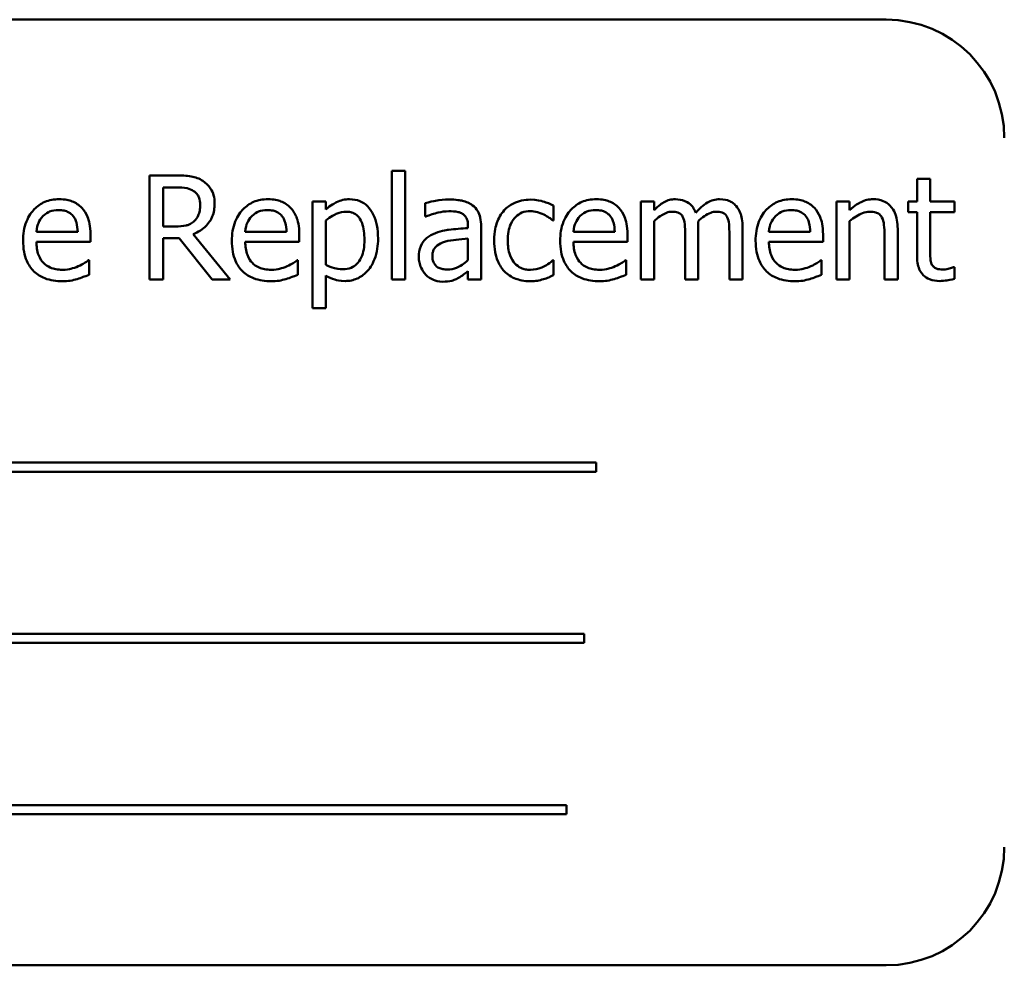
# Model space of a CAD drawing. Units: inches. Extents: x 3 to 140, y 2 to 109.
# Drawn here: x 23 to 24, y 49 to 50 of the extents above; entities that cross this region are included whole.
import ezdxf

# ---------------------------------------------------------------- set-up
doc = ezdxf.new("R2010")
doc.units = ezdxf.units.IN
doc.header["$LTSCALE"] = 6.5
doc.header["$MEASUREMENT"] = 0
doc.layers.add('Visible (ANSI)', color=7, linetype='Continuous', lineweight=50)

msp = doc.modelspace()

# ---------------------------------------------------------------- linework, layer by layer
at = {"layer": 'Visible (ANSI)'}
for p, q in [((24.0675, 49.5953), (22.3175, 49.5953)), ((23.3172, 49.4305), (23.2889, 49.4305)), ((23.2889, 49.4305), (23.2889, 49.3205)), ((23.5452, 49.4354), (23.5452, 49.3205)), ((23.5591, 49.4354), (23.5452, 49.4354)), ((23.5591, 49.3205), (23.5591, 49.4354)), ((24.1141, 49.4268), (24.1002, 49.4268)), ((24.1002, 49.4268), (24.1002, 49.4031)), ((24.1141, 49.4031), (24.1141, 49.4268)), ((23.3035, 49.3765), (23.3035, 49.4179)), ((23.3035, 49.4179), (23.318, 49.4179)), ((23.4752, 49.4031), (23.4613, 49.4031)), ((23.4613, 49.4031), (23.4613, 49.2901)), ((23.4752, 49.3944), (23.4752, 49.4031)), ((23.5803, 49.4013), (23.5803, 49.3871)), ((23.7161, 49.383), (23.7161, 49.3986)), ((23.8222, 49.4031), (23.8083, 49.4031)), ((23.8083, 49.4031), (23.8083, 49.3205)), ((23.8222, 49.394), (23.8222, 49.4031)), ((24.015, 49.4031), (24.015, 49.3205)), ((24.0289, 49.4031), (24.015, 49.4031)), ((24.0289, 49.3939), (24.0289, 49.4031)), ((24.1002, 49.4031), (24.0908, 49.4031)), ((24.0908, 49.4031), (24.0908, 49.3916)), ((24.1397, 49.4031), (24.1141, 49.4031)), ((24.1397, 49.3916), (24.1397, 49.4031)), ((23.5803, 49.3871), (23.5811, 49.3871)), ((24.0908, 49.3916), (24.1002, 49.3916)), ((24.1002, 49.3916), (24.1002, 49.3459)), ((24.1141, 49.3523), (24.1141, 49.3916)), ((24.1141, 49.3916), (24.1397, 49.3916)), ((23.4752, 49.336), (23.4752, 49.3829)), ((23.6255, 49.3775), (23.6255, 49.3748)), ((23.6394, 49.3205), (23.6394, 49.377)), ((23.7153, 49.383), (23.7161, 49.383)), ((23.8222, 49.3205), (23.8222, 49.3822)), ((24.0289, 49.3205), (24.0289, 49.3822)), ((23.213, 49.371), (23.1694, 49.371)), ((23.2265, 49.3604), (23.2265, 49.368)), ((23.3164, 49.3765), (23.3035, 49.3765)), ((23.374, 49.3205), (23.3349, 49.3684)), ((23.4337, 49.371), (23.3901, 49.371)), ((23.4472, 49.3604), (23.4472, 49.368)), ((23.7807, 49.371), (23.7371, 49.371)), ((23.7942, 49.3604), (23.7942, 49.368)), ((23.8551, 49.3683), (23.8551, 49.3205)), ((23.869, 49.3205), (23.869, 49.3749)), ((23.9019, 49.3683), (23.9019, 49.3205)), ((23.9158, 49.3205), (23.9158, 49.3749)), ((23.9873, 49.371), (23.9437, 49.371)), ((24.0009, 49.3604), (24.0009, 49.368)), ((24.0659, 49.3676), (24.0659, 49.3205)), ((24.0798, 49.3205), (24.0798, 49.3741)), ((23.1694, 49.3604), (23.2265, 49.3604)), ((23.3035, 49.3205), (23.3035, 49.3643)), ((23.3035, 49.3643), (23.3203, 49.3643)), ((23.3203, 49.3643), (23.355, 49.3205)), ((23.3901, 49.3604), (23.4472, 49.3604)), ((23.6255, 49.3638), (23.6255, 49.3409)), ((23.7371, 49.3604), (23.7942, 49.3604)), ((23.9437, 49.3604), (24.0009, 49.3604)), ((23.225, 49.3408), (23.2242, 49.3408)), ((23.225, 49.3256), (23.225, 49.3408)), ((23.4457, 49.3408), (23.4449, 49.3408)), ((23.4457, 49.3256), (23.4457, 49.3408)), ((23.7161, 49.3408), (23.7153, 49.3408)), ((23.7161, 49.3252), (23.7161, 49.3408)), ((23.7927, 49.3408), (23.7919, 49.3408)), ((23.7927, 49.3256), (23.7927, 49.3408)), ((23.9994, 49.3408), (23.9986, 49.3408)), ((23.9994, 49.3256), (23.9994, 49.3408)), ((23.4752, 49.2901), (23.4752, 49.3247)), ((23.6255, 49.3293), (23.6255, 49.3205)), ((24.1397, 49.3337), (24.1389, 49.3337)), ((24.1397, 49.3213), (24.1397, 49.3337)), ((23.2889, 49.3205), (23.3035, 49.3205)), ((23.355, 49.3205), (23.374, 49.3205)), ((23.5452, 49.3205), (23.5591, 49.3205)), ((23.6255, 49.3205), (23.6394, 49.3205)), ((23.8083, 49.3205), (23.8222, 49.3205)), ((23.8551, 49.3205), (23.869, 49.3205)), ((23.9019, 49.3205), (23.9158, 49.3205)), ((24.015, 49.3205), (24.0289, 49.3205)), ((24.0659, 49.3205), (24.0798, 49.3205)), ((23.4613, 49.2901), (23.4752, 49.2901)), ((23.7609, 49.1269), (22.603, 49.1269)), ((22.603, 49.1173), (23.7609, 49.1173)), ((23.7609, 49.1173), (23.7609, 49.1269)), ((23.7485, 48.9458), (22.6731, 48.9458)), ((23.7485, 48.9362), (23.7485, 48.9458)), ((22.6731, 48.9362), (23.7485, 48.9362)), ((23.7297, 48.7646), (22.5718, 48.7646)), ((23.7297, 48.7551), (23.7297, 48.7646)), ((22.5718, 48.7551), (23.7297, 48.7551)), ((22.3175, 48.5953), (24.0675, 48.5953))]:
    msp.add_line(p, q, dxfattribs=at)
for centre, start, end in [((24.0675, 49.4703), 0, 90), ((24.0675, 48.7203), 270, 0)]:
    msp.add_arc(centre, 0.125, start, end, dxfattribs=at)
for points, knots in [([(23.3452, 49.4248), (23.3434, 49.426), (23.3414, 49.427), (23.3373, 49.4286), (23.3352, 49.4292), (23.3279, 49.4304), (23.3225, 49.4305), (23.3172, 49.4305)], [-0.0738143, -0.0738143, -0.0738143, -0.0738143, -0.05676999, -0.05676999, -0.04027348, -0.04027348, 0, 0, 0, 0]), ([(23.3577, 49.4007), (23.3577, 49.4038), (23.3574, 49.4069), (23.356, 49.412), (23.355, 49.4144), (23.351, 49.4202), (23.3484, 49.4227), (23.3452, 49.4248)], [-0.08862465, -0.08862465, -0.08862465, -0.08862465, -0.05353477, -0.05353477, -0.02853055, -0.02853055, 0, 0, 0, 0]), ([(23.318, 49.4179), (23.3205, 49.4179), (23.3251, 49.4178), (23.3312, 49.4164), (23.3335, 49.4155), (23.3355, 49.4141)], [-0.04825402, -0.04825402, -0.04825402, -0.04825402, -0.01854655, -0.01854655, 0, 0, 0, 0]), ([(23.3355, 49.4141), (23.3368, 49.4133), (23.3379, 49.4123), (23.3399, 49.4098), (23.3406, 49.4085), (23.3421, 49.4049), (23.3425, 49.4022), (23.3425, 49.3995)], [-0.03741459, -0.03741459, -0.03741459, -0.03741459, -0.02965645, -0.02965645, -0.02069666, -0.02069666, 0, 0, 0, 0]), ([(23.1934, 49.4054), (23.1907, 49.4054), (23.1881, 49.4052), (23.183, 49.4042), (23.1805, 49.4035), (23.174, 49.4007), (23.1703, 49.3981), (23.1645, 49.3922), (23.1613, 49.3881), (23.1562, 49.3754), (23.1553, 49.3684), (23.1553, 49.3614)], [-0.2368121, -0.2368121, -0.2368121, -0.2368121, -0.2003751, -0.2003751, -0.1660997, -0.1660997, -0.1039613, -0.1039613, -0.0532165, -0.0532165, 0, 0, 0, 0]), ([(23.2173, 49.3962), (23.2159, 49.3978), (23.2143, 49.3991), (23.2108, 49.4015), (23.209, 49.4024), (23.204, 49.4043), (23.1997, 49.4054), (23.1934, 49.4054)], [-0.1094427, -0.1094427, -0.1094427, -0.1094427, -0.0783983, -0.0783983, -0.0475944, -0.0475944, 0, 0, 0, 0]), ([(23.3349, 49.3684), (23.3376, 49.3694), (23.3402, 49.3707), (23.345, 49.3737), (23.3471, 49.3755), (23.3527, 49.3814), (23.3545, 49.3851), (23.357, 49.3913), (23.3577, 49.396), (23.3577, 49.4007)], [-0.06783932, -0.06783932, -0.06783932, -0.06783932, -0.05944131, -0.05944131, -0.05145346, -0.05145346, -0.03572129, -0.03572129, 0, 0, 0, 0]), ([(23.3425, 49.3995), (23.3425, 49.3975), (23.3423, 49.3954), (23.3416, 49.3913), (23.341, 49.3896), (23.3394, 49.3859), (23.338, 49.3839), (23.3362, 49.3822)], [-0.04294406, -0.04294406, -0.04294406, -0.04294406, -0.03085374, -0.03085374, -0.01869094, -0.01869094, 0, 0, 0, 0]), ([(23.4141, 49.4054), (23.4115, 49.4054), (23.4088, 49.4052), (23.4037, 49.4042), (23.4013, 49.4035), (23.3947, 49.4007), (23.391, 49.3981), (23.3852, 49.3922), (23.382, 49.3881), (23.3769, 49.3754), (23.376, 49.3684), (23.376, 49.3614)], [-0.2368121, -0.2368121, -0.2368121, -0.2368121, -0.2003751, -0.2003751, -0.1660997, -0.1660997, -0.1039613, -0.1039613, -0.0532165, -0.0532165, 0, 0, 0, 0]), ([(23.438, 49.3962), (23.4366, 49.3978), (23.435, 49.3991), (23.4315, 49.4015), (23.4297, 49.4024), (23.4247, 49.4043), (23.4204, 49.4054), (23.4141, 49.4054)], [-0.1094427, -0.1094427, -0.1094427, -0.1094427, -0.0783983, -0.0783983, -0.0475944, -0.0475944, 0, 0, 0, 0]), ([(23.5004, 49.4054), (23.498, 49.4054), (23.4956, 49.4052), (23.491, 49.4041), (23.4888, 49.4033), (23.485, 49.4015), (23.4804, 49.3992), (23.4752, 49.3944)], [-0.1878509, -0.1878509, -0.1878509, -0.1878509, -0.1197365, -0.1197365, -0.0531865, -0.0531865, 0, 0, 0, 0]), ([(23.5305, 49.364), (23.5305, 49.3686), (23.5301, 49.3733), (23.5284, 49.3818), (23.5272, 49.3856), (23.5241, 49.3919), (23.5221, 49.3953), (23.5169, 49.4004), (23.5143, 49.4022), (23.5078, 49.4048), (23.5042, 49.4054), (23.5004, 49.4054)], [-0.1738799, -0.1738799, -0.1738799, -0.1738799, -0.1260957, -0.1260957, -0.0844987, -0.0844987, -0.052899, -0.052899, -0.0284129, -0.0284129, 0, 0, 0, 0]), ([(23.6055, 49.4051), (23.6008, 49.4051), (23.596, 49.4046), (23.5899, 49.4035), (23.5842, 49.4024), (23.5803, 49.4013)], [-0.1362292, -0.1362292, -0.1362292, -0.1362292, -0.0311534, -0.0311534, 0, 0, 0, 0]), ([(23.6304, 49.3989), (23.6289, 49.4001), (23.6272, 49.401), (23.6237, 49.4027), (23.6218, 49.4033), (23.6176, 49.4042), (23.6133, 49.4051), (23.6055, 49.4051)], [-0.15515, -0.15515, -0.15515, -0.15515, -0.1074883, -0.1074883, -0.0590414, -0.0590414, 0, 0, 0, 0]), ([(23.6394, 49.377), (23.6394, 49.3799), (23.6392, 49.383), (23.6379, 49.3884), (23.6371, 49.3907), (23.6344, 49.3953), (23.6326, 49.3973), (23.6304, 49.3989)], [-0.06282077, -0.06282077, -0.06282077, -0.06282077, -0.04017341, -0.04017341, -0.02080948, -0.02080948, 0, 0, 0, 0]), ([(23.6917, 49.405), (23.6885, 49.405), (23.6854, 49.4046), (23.6793, 49.4033), (23.6763, 49.4023), (23.6699, 49.3992), (23.6667, 49.3968), (23.6639, 49.3937)], [-0.07840036, -0.07840036, -0.07840036, -0.07840036, -0.0543939, -0.0543939, -0.0313032, -0.0313032, 0, 0, 0, 0]), ([(23.7161, 49.3986), (23.7125, 49.4004), (23.7087, 49.4019), (23.7029, 49.4036), (23.6983, 49.405), (23.6917, 49.405)], [-0.1508645, -0.1508645, -0.1508645, -0.1508645, -0.0499207, -0.0499207, 0, 0, 0, 0]), ([(23.7612, 49.4054), (23.7585, 49.4054), (23.7558, 49.4052), (23.7507, 49.4042), (23.7483, 49.4035), (23.7417, 49.4007), (23.7381, 49.3981), (23.7323, 49.3922), (23.729, 49.3881), (23.724, 49.3754), (23.723, 49.3684), (23.723, 49.3614)], [-0.2368121, -0.2368121, -0.2368121, -0.2368121, -0.2003751, -0.2003751, -0.1660997, -0.1660997, -0.1039613, -0.1039613, -0.0532165, -0.0532165, 0, 0, 0, 0]), ([(23.7851, 49.3962), (23.7836, 49.3978), (23.782, 49.3991), (23.7786, 49.4015), (23.7767, 49.4024), (23.7717, 49.4043), (23.7674, 49.4054), (23.7612, 49.4054)], [-0.1094427, -0.1094427, -0.1094427, -0.1094427, -0.0783983, -0.0783983, -0.0475944, -0.0475944, 0, 0, 0, 0]), ([(23.8448, 49.4054), (23.8427, 49.4054), (23.8406, 49.4052), (23.8367, 49.4042), (23.8348, 49.4034), (23.8308, 49.4012), (23.8271, 49.3988), (23.8222, 49.394)], [-0.1358397, -0.1358397, -0.1358397, -0.1358397, -0.093581, -0.093581, -0.0522732, -0.0522732, 0, 0, 0, 0]), ([(23.8664, 49.3911), (23.8657, 49.3927), (23.865, 49.3943), (23.8633, 49.397), (23.8623, 49.3983), (23.8604, 49.4002), (23.8584, 49.4021), (23.8516, 49.4048), (23.8482, 49.4054), (23.8448, 49.4054)], [-0.1373709, -0.1373709, -0.1373709, -0.1373709, -0.0946094, -0.0946094, -0.0556708, -0.0556708, -0.0263703, -0.0263703, 0, 0, 0, 0]), ([(23.8916, 49.4054), (23.8893, 49.4054), (23.8871, 49.4051), (23.8827, 49.4039), (23.8806, 49.403), (23.874, 49.399), (23.87, 49.3952), (23.8664, 49.3911)], [-0.0760541, -0.0760541, -0.0760541, -0.0760541, -0.05870892, -0.05870892, -0.04133248, -0.04133248, 0, 0, 0, 0]), ([(23.9089, 49.3984), (23.9078, 49.3996), (23.9067, 49.4007), (23.9041, 49.4025), (23.9028, 49.4032), (23.8996, 49.4044), (23.8965, 49.4054), (23.8916, 49.4054)], [-0.1018277, -0.1018277, -0.1018277, -0.1018277, -0.0690853, -0.0690853, -0.0372049, -0.0372049, 0, 0, 0, 0]), ([(23.9158, 49.3749), (23.9158, 49.383), (23.9146, 49.3877), (23.9123, 49.3936), (23.9108, 49.3962), (23.9089, 49.3984)], [-0.04846664, -0.04846664, -0.04846664, -0.04846664, -0.02239453, -0.02239453, 0, 0, 0, 0]), ([(23.9678, 49.4054), (23.9651, 49.4054), (23.9624, 49.4052), (23.9573, 49.4042), (23.9549, 49.4035), (23.9484, 49.4007), (23.9447, 49.3981), (23.9389, 49.3922), (23.9356, 49.3881), (23.9306, 49.3754), (23.9296, 49.3684), (23.9296, 49.3614)], [-0.2368121, -0.2368121, -0.2368121, -0.2368121, -0.2003751, -0.2003751, -0.1660997, -0.1660997, -0.1039613, -0.1039613, -0.0532165, -0.0532165, 0, 0, 0, 0]), ([(23.9917, 49.3962), (23.9903, 49.3978), (23.9887, 49.3991), (23.9852, 49.4015), (23.9833, 49.4024), (23.9784, 49.4043), (23.974, 49.4054), (23.9678, 49.4054)], [-0.1094427, -0.1094427, -0.1094427, -0.1094427, -0.0783983, -0.0783983, -0.0475944, -0.0475944, 0, 0, 0, 0]), ([(24.0539, 49.4054), (24.0517, 49.4054), (24.0495, 49.4052), (24.0452, 49.4042), (24.0431, 49.4034), (24.0389, 49.4014), (24.0346, 49.3991), (24.0289, 49.3939)], [-0.1640132, -0.1640132, -0.1640132, -0.1640132, -0.1114033, -0.1114033, -0.059088, -0.059088, 0, 0, 0, 0]), ([(24.0798, 49.3741), (24.0798, 49.3772), (24.0795, 49.3803), (24.0785, 49.386), (24.0778, 49.3886), (24.0758, 49.3932), (24.0743, 49.3961), (24.0695, 49.4008), (24.0671, 49.4024), (24.0611, 49.4049), (24.0575, 49.4054), (24.0539, 49.4054)], [-0.1491538, -0.1491538, -0.1491538, -0.1491538, -0.1113006, -0.1113006, -0.0785129, -0.0785129, -0.049832, -0.049832, -0.0273646, -0.0273646, 0, 0, 0, 0]), ([(23.1694, 49.371), (23.1697, 49.3752), (23.1706, 49.3782), (23.1725, 49.3829), (23.1741, 49.3854), (23.1761, 49.3875)], [-0.03937759, -0.03937759, -0.03937759, -0.03937759, -0.02237561, -0.02237561, 0, 0, 0, 0]), ([(23.1761, 49.3875), (23.1791, 49.3904), (23.1818, 49.3918), (23.1862, 49.3936), (23.1895, 49.394), (23.1926, 49.394)], [-0.03655812, -0.03655812, -0.03655812, -0.03655812, -0.02382751, -0.02382751, 0, 0, 0, 0]), ([(23.1926, 49.394), (23.1947, 49.394), (23.1968, 49.3938), (23.2001, 49.3931), (23.2018, 49.3926), (23.2055, 49.3905), (23.207, 49.3892), (23.2082, 49.3876)], [-0.05908023, -0.05908023, -0.05908023, -0.05908023, -0.03198402, -0.03198402, -0.01553115, -0.01553115, 0, 0, 0, 0]), ([(23.2082, 49.3876), (23.209, 49.3866), (23.2096, 49.3856), (23.2109, 49.3831), (23.2113, 49.3817), (23.2125, 49.3776), (23.2129, 49.3742), (23.213, 49.371)], [-0.03832786, -0.03832786, -0.03832786, -0.03832786, -0.03229059, -0.03229059, -0.02446936, -0.02446936, 0, 0, 0, 0]), ([(23.2265, 49.368), (23.2265, 49.3774), (23.2249, 49.383), (23.2219, 49.3902), (23.22, 49.3934), (23.2173, 49.3962)], [-0.05948621, -0.05948621, -0.05948621, -0.05948621, -0.02930294, -0.02930294, 0, 0, 0, 0]), ([(23.3901, 49.371), (23.3904, 49.3752), (23.3913, 49.3782), (23.3932, 49.3829), (23.3948, 49.3854), (23.3969, 49.3875)], [-0.03937759, -0.03937759, -0.03937759, -0.03937759, -0.02237561, -0.02237561, 0, 0, 0, 0]), ([(23.3969, 49.3875), (23.3998, 49.3904), (23.4025, 49.3918), (23.4069, 49.3936), (23.4102, 49.394), (23.4133, 49.394)], [-0.03655812, -0.03655812, -0.03655812, -0.03655812, -0.02382751, -0.02382751, 0, 0, 0, 0]), ([(23.4133, 49.394), (23.4154, 49.394), (23.4175, 49.3938), (23.4208, 49.3931), (23.4225, 49.3926), (23.4262, 49.3905), (23.4277, 49.3892), (23.4289, 49.3876)], [-0.05908023, -0.05908023, -0.05908023, -0.05908023, -0.03198402, -0.03198402, -0.01553115, -0.01553115, 0, 0, 0, 0]), ([(23.4289, 49.3876), (23.4297, 49.3866), (23.4304, 49.3856), (23.4316, 49.3831), (23.432, 49.3817), (23.4332, 49.3776), (23.4336, 49.3742), (23.4337, 49.371)], [-0.03832786, -0.03832786, -0.03832786, -0.03832786, -0.03229059, -0.03229059, -0.02446936, -0.02446936, 0, 0, 0, 0]), ([(23.4472, 49.368), (23.4472, 49.3774), (23.4456, 49.383), (23.4427, 49.3902), (23.4407, 49.3934), (23.438, 49.3962)], [-0.05948621, -0.05948621, -0.05948621, -0.05948621, -0.02930294, -0.02930294, 0, 0, 0, 0]), ([(23.4752, 49.3829), (23.4804, 49.3872), (23.485, 49.3894), (23.4903, 49.3915), (23.4936, 49.3922), (23.497, 49.3922)], [-0.04360468, -0.04360468, -0.04360468, -0.04360468, -0.02634836, -0.02634836, 0, 0, 0, 0]), ([(23.497, 49.3922), (23.4986, 49.3922), (23.5001, 49.3921), (23.5029, 49.3915), (23.5042, 49.391), (23.5071, 49.3896), (23.5086, 49.3884), (23.5105, 49.3861), (23.5121, 49.3841), (23.5155, 49.375), (23.5161, 49.3687), (23.5161, 49.3624)], [-0.2430766, -0.2430766, -0.2430766, -0.2430766, -0.1927012, -0.1927012, -0.1469172, -0.1469172, -0.0828668, -0.0828668, -0.0478493, -0.0478493, 0, 0, 0, 0]), ([(23.5811, 49.3871), (23.5853, 49.3889), (23.5897, 49.3903), (23.5973, 49.392), (23.6015, 49.3927), (23.6054, 49.3927)], [-0.07265039, -0.07265039, -0.07265039, -0.07265039, -0.03025474, -0.03025474, 0, 0, 0, 0]), ([(23.6054, 49.3927), (23.6085, 49.3927), (23.6123, 49.3925), (23.6168, 49.3915), (23.6184, 49.3909), (23.6199, 49.39)], [-0.03475124, -0.03475124, -0.03475124, -0.03475124, -0.0132719, -0.0132719, 0, 0, 0, 0]), ([(23.6199, 49.39), (23.6209, 49.3893), (23.6218, 49.3886), (23.6231, 49.3869), (23.6238, 49.3859), (23.6252, 49.3824), (23.6255, 49.38), (23.6255, 49.3775)], [-0.04830264, -0.04830264, -0.04830264, -0.04830264, -0.03164599, -0.03164599, -0.01879053, -0.01879053, 0, 0, 0, 0]), ([(23.6639, 49.3937), (23.6604, 49.3899), (23.6579, 49.3853), (23.6551, 49.3777), (23.6532, 49.3718), (23.6532, 49.3616)], [-0.2141649, -0.2141649, -0.2141649, -0.2141649, -0.0773125, -0.0773125, 0, 0, 0, 0]), ([(23.6676, 49.3616), (23.6676, 49.3648), (23.6678, 49.3681), (23.6689, 49.3739), (23.6696, 49.3766), (23.6723, 49.3827), (23.6743, 49.3851), (23.678, 49.3887), (23.6802, 49.3902), (23.6854, 49.3924), (23.6884, 49.3928), (23.6915, 49.3928)], [-0.09259247, -0.09259247, -0.09259247, -0.09259247, -0.07658308, -0.07658308, -0.0627042, -0.0627042, -0.04352296, -0.04352296, -0.0231675, -0.0231675, 0, 0, 0, 0]), ([(23.6915, 49.3928), (23.694, 49.3928), (23.6965, 49.3924), (23.7004, 49.3913), (23.7032, 49.3905), (23.7058, 49.3892)], [-0.06019309, -0.06019309, -0.06019309, -0.06019309, -0.02238557, -0.02238557, 0, 0, 0, 0]), ([(23.7058, 49.3892), (23.7077, 49.3882), (23.7097, 49.3871), (23.7127, 49.385), (23.714, 49.384), (23.7153, 49.383)], [-0.02833755, -0.02833755, -0.02833755, -0.02833755, -0.0121361, -0.0121361, 0, 0, 0, 0]), ([(23.7371, 49.371), (23.7375, 49.3752), (23.7383, 49.3782), (23.7403, 49.3829), (23.7419, 49.3854), (23.7439, 49.3875)], [-0.03937759, -0.03937759, -0.03937759, -0.03937759, -0.02237561, -0.02237561, 0, 0, 0, 0]), ([(23.7439, 49.3875), (23.7468, 49.3904), (23.7495, 49.3918), (23.754, 49.3936), (23.7572, 49.394), (23.7604, 49.394)], [-0.03655812, -0.03655812, -0.03655812, -0.03655812, -0.02382751, -0.02382751, 0, 0, 0, 0]), ([(23.7604, 49.394), (23.7624, 49.394), (23.7646, 49.3938), (23.7678, 49.3931), (23.7696, 49.3926), (23.7732, 49.3905), (23.7747, 49.3892), (23.776, 49.3876)], [-0.05908023, -0.05908023, -0.05908023, -0.05908023, -0.03198402, -0.03198402, -0.01553115, -0.01553115, 0, 0, 0, 0]), ([(23.776, 49.3876), (23.7767, 49.3866), (23.7774, 49.3856), (23.7786, 49.3831), (23.7791, 49.3817), (23.7802, 49.3776), (23.7806, 49.3742), (23.7807, 49.371)], [-0.03832786, -0.03832786, -0.03832786, -0.03832786, -0.03229059, -0.03229059, -0.02446936, -0.02446936, 0, 0, 0, 0]), ([(23.7942, 49.368), (23.7942, 49.3774), (23.7926, 49.383), (23.7897, 49.3902), (23.7877, 49.3934), (23.7851, 49.3962)], [-0.05948621, -0.05948621, -0.05948621, -0.05948621, -0.02930294, -0.02930294, 0, 0, 0, 0]), ([(23.8222, 49.3822), (23.8243, 49.3842), (23.8265, 49.3859), (23.8324, 49.3899), (23.8348, 49.3909), (23.8374, 49.3918), (23.8393, 49.3922), (23.8412, 49.3922)], [-0.02456904, -0.02456904, -0.02456904, -0.02456904, -0.02074905, -0.02074905, -0.01487684, -0.01487684, 0, 0, 0, 0]), ([(23.8412, 49.3922), (23.8434, 49.3922), (23.8456, 49.392), (23.8481, 49.3911), (23.8493, 49.3906), (23.8515, 49.3887), (23.8522, 49.3876), (23.8528, 49.3864)], [-0.05211046, -0.05211046, -0.05211046, -0.05211046, -0.02196912, -0.02196912, -0.00999116, -0.00999116, 0, 0, 0, 0]), ([(23.8688, 49.382), (23.8709, 49.384), (23.8732, 49.386), (23.8774, 49.3888), (23.8797, 49.3902), (23.8842, 49.3918), (23.8861, 49.3922), (23.888, 49.3922)], [-0.06668738, -0.06668738, -0.06668738, -0.06668738, -0.0359382, -0.0359382, -0.01477227, -0.01477227, 0, 0, 0, 0]), ([(23.888, 49.3922), (23.8902, 49.3922), (23.8924, 49.392), (23.8949, 49.3911), (23.8961, 49.3906), (23.8983, 49.3887), (23.899, 49.3876), (23.8996, 49.3864)], [-0.05211046, -0.05211046, -0.05211046, -0.05211046, -0.02196912, -0.02196912, -0.00999116, -0.00999116, 0, 0, 0, 0]), ([(23.9437, 49.371), (23.9441, 49.3752), (23.9449, 49.3782), (23.9469, 49.3829), (23.9485, 49.3854), (23.9505, 49.3875)], [-0.03937759, -0.03937759, -0.03937759, -0.03937759, -0.02237561, -0.02237561, 0, 0, 0, 0]), ([(23.9505, 49.3875), (23.9535, 49.3904), (23.9562, 49.3918), (23.9606, 49.3936), (23.9639, 49.394), (23.967, 49.394)], [-0.03655812, -0.03655812, -0.03655812, -0.03655812, -0.02382751, -0.02382751, 0, 0, 0, 0]), ([(23.967, 49.394), (23.9691, 49.394), (23.9712, 49.3938), (23.9744, 49.3931), (23.9762, 49.3926), (23.9798, 49.3905), (23.9814, 49.3892), (23.9826, 49.3876)], [-0.05908023, -0.05908023, -0.05908023, -0.05908023, -0.03198402, -0.03198402, -0.01553115, -0.01553115, 0, 0, 0, 0]), ([(23.9826, 49.3876), (23.9834, 49.3866), (23.984, 49.3856), (23.9853, 49.3831), (23.9857, 49.3817), (23.9869, 49.3776), (23.9872, 49.3742), (23.9873, 49.371)], [-0.03832786, -0.03832786, -0.03832786, -0.03832786, -0.03229059, -0.03229059, -0.02446936, -0.02446936, 0, 0, 0, 0]), ([(24.0009, 49.368), (24.0009, 49.3774), (23.9993, 49.383), (23.9963, 49.3902), (23.9943, 49.3934), (23.9917, 49.3962)], [-0.05948621, -0.05948621, -0.05948621, -0.05948621, -0.02930294, -0.02930294, 0, 0, 0, 0]), ([(24.0289, 49.3822), (24.0334, 49.3861), (24.0383, 49.3891), (24.045, 49.3917), (24.0476, 49.3922), (24.0503, 49.3922)], [-0.05499972, -0.05499972, -0.05499972, -0.05499972, -0.0201559, -0.0201559, 0, 0, 0, 0]), ([(24.0503, 49.3922), (24.0524, 49.3922), (24.0547, 49.392), (24.0576, 49.3911), (24.059, 49.3906), (24.0616, 49.3885), (24.0625, 49.3874), (24.0632, 49.3861)], [-0.05557501, -0.05557501, -0.05557501, -0.05557501, -0.02508241, -0.02508241, -0.01134495, -0.01134495, 0, 0, 0, 0]), ([(23.3362, 49.3822), (23.3351, 49.3811), (23.3338, 49.3801), (23.3303, 49.3782), (23.3285, 49.3778), (23.324, 49.3768), (23.3201, 49.3765), (23.3164, 49.3765)], [-0.03875804, -0.03875804, -0.03875804, -0.03875804, -0.03466628, -0.03466628, -0.02878337, -0.02878337, 0, 0, 0, 0]), ([(23.8528, 49.3864), (23.8538, 49.3845), (23.8544, 49.3819), (23.855, 49.3754), (23.8551, 49.3718), (23.8551, 49.3683)], [-0.05002783, -0.05002783, -0.05002783, -0.05002783, -0.02685442, -0.02685442, 0, 0, 0, 0]), ([(23.869, 49.3749), (23.869, 49.3762), (23.869, 49.3777), (23.8689, 49.3794), (23.8689, 49.3807), (23.8688, 49.382)], [-0.04063829, -0.04063829, -0.04063829, -0.04063829, -0.00964737, -0.00964737, 0, 0, 0, 0]), ([(23.8996, 49.3864), (23.9006, 49.3845), (23.9012, 49.3819), (23.9018, 49.3754), (23.9019, 49.3718), (23.9019, 49.3683)], [-0.05002783, -0.05002783, -0.05002783, -0.05002783, -0.02685442, -0.02685442, 0, 0, 0, 0]), ([(24.0632, 49.3861), (24.0644, 49.3839), (24.065, 49.3811), (24.0657, 49.3747), (24.0659, 49.3712), (24.0659, 49.3676)], [-0.04869454, -0.04869454, -0.04869454, -0.04869454, -0.02697799, -0.02697799, 0, 0, 0, 0]), ([(23.5887, 49.3686), (23.5856, 49.3672), (23.5827, 49.3654), (23.579, 49.3616), (23.5771, 49.3594), (23.5742, 49.3522), (23.5736, 49.3483), (23.5736, 49.3444)], [-0.1126141, -0.1126141, -0.1126141, -0.1126141, -0.0589481, -0.0589481, -0.0296329, -0.0296329, 0, 0, 0, 0]), ([(23.6255, 49.3748), (23.6187, 49.3744), (23.6118, 49.3739), (23.6025, 49.3727), (23.5955, 49.3717), (23.5887, 49.3686)], [-0.2058434, -0.2058434, -0.2058434, -0.2058434, -0.0573549, -0.0573549, 0, 0, 0, 0]), ([(23.1553, 49.3614), (23.1553, 49.3575), (23.1556, 49.3537), (23.1569, 49.3465), (23.1578, 49.3432), (23.161, 49.336), (23.1635, 49.3323), (23.1701, 49.3259), (23.1739, 49.3235), (23.1841, 49.3195), (23.1905, 49.3187), (23.1968, 49.3187)], [-0.1728436, -0.1728436, -0.1728436, -0.1728436, -0.143664, -0.143664, -0.1176773, -0.1176773, -0.0833472, -0.0833472, -0.0480538, -0.0480538, 0, 0, 0, 0]), ([(23.1966, 49.3308), (23.1944, 49.3308), (23.1921, 49.331), (23.1879, 49.3318), (23.1859, 49.3324), (23.1812, 49.3344), (23.1787, 49.3362), (23.1752, 49.3399), (23.1731, 49.3424), (23.1699, 49.3509), (23.1694, 49.3557), (23.1694, 49.3604)], [-0.1840645, -0.1840645, -0.1840645, -0.1840645, -0.1487722, -0.1487722, -0.1166797, -0.1166797, -0.0685192, -0.0685192, -0.0357874, -0.0357874, 0, 0, 0, 0]), ([(23.376, 49.3614), (23.376, 49.3575), (23.3763, 49.3537), (23.3776, 49.3465), (23.3785, 49.3432), (23.3817, 49.336), (23.3842, 49.3323), (23.3908, 49.3259), (23.3946, 49.3235), (23.4048, 49.3195), (23.4112, 49.3187), (23.4175, 49.3187)], [-0.1728436, -0.1728436, -0.1728436, -0.1728436, -0.143664, -0.143664, -0.1176773, -0.1176773, -0.0833472, -0.0833472, -0.0480538, -0.0480538, 0, 0, 0, 0]), ([(23.4174, 49.3308), (23.4151, 49.3308), (23.4128, 49.331), (23.4086, 49.3318), (23.4066, 49.3324), (23.4019, 49.3344), (23.3994, 49.3362), (23.3959, 49.3399), (23.3939, 49.3424), (23.3907, 49.3509), (23.3901, 49.3557), (23.3901, 49.3604)], [-0.1840645, -0.1840645, -0.1840645, -0.1840645, -0.1487722, -0.1487722, -0.1166797, -0.1166797, -0.0685192, -0.0685192, -0.0357874, -0.0357874, 0, 0, 0, 0]), ([(23.5161, 49.3624), (23.5161, 49.359), (23.5159, 49.3555), (23.5148, 49.3493), (23.514, 49.3464), (23.5114, 49.3408), (23.5097, 49.3386), (23.5064, 49.3353), (23.5043, 49.3339), (23.4993, 49.3319), (23.4964, 49.3314), (23.4934, 49.3314)], [-0.09118697, -0.09118697, -0.09118697, -0.09118697, -0.07350929, -0.07350929, -0.058631, -0.058631, -0.04153795, -0.04153795, -0.02257548, -0.02257548, 0, 0, 0, 0]), ([(23.4957, 49.3189), (23.4979, 49.3189), (23.5001, 49.3191), (23.5043, 49.32), (23.5063, 49.3206), (23.5121, 49.3231), (23.5155, 49.3256), (23.5213, 49.3316), (23.5244, 49.3359), (23.5295, 49.3489), (23.5305, 49.3566), (23.5305, 49.364)], [-0.2052077, -0.2052077, -0.2052077, -0.2052077, -0.179689, -0.179689, -0.1552012, -0.1552012, -0.1064267, -0.1064267, -0.0570482, -0.0570482, 0, 0, 0, 0]), ([(23.588, 49.3454), (23.588, 49.3467), (23.5881, 49.348), (23.5886, 49.3504), (23.589, 49.3515), (23.5901, 49.3535), (23.591, 49.3548), (23.5951, 49.3582), (23.5978, 49.3595), (23.6007, 49.3604)], [-0.08157426, -0.08157426, -0.08157426, -0.08157426, -0.06033028, -0.06033028, -0.04119868, -0.04119868, -0.02290393, -0.02290393, 0, 0, 0, 0]), ([(23.6007, 49.3604), (23.6054, 49.3618), (23.6096, 49.3622), (23.6169, 49.363), (23.6215, 49.3634), (23.6255, 49.3638)], [-0.05617787, -0.05617787, -0.05617787, -0.05617787, -0.03035877, -0.03035877, 0, 0, 0, 0]), ([(23.6532, 49.3616), (23.6532, 49.3576), (23.6535, 49.3535), (23.6547, 49.3472), (23.6555, 49.3435), (23.659, 49.3356), (23.6611, 49.3322), (23.6639, 49.3293)], [-0.1272472, -0.1272472, -0.1272472, -0.1272472, -0.0654122, -0.0654122, -0.0308909, -0.0308909, 0, 0, 0, 0]), ([(23.6915, 49.3308), (23.6897, 49.3308), (23.6879, 49.3309), (23.6846, 49.3316), (23.6831, 49.3321), (23.6791, 49.3339), (23.677, 49.3355), (23.6734, 49.3394), (23.6715, 49.3421), (23.6682, 49.351), (23.6676, 49.3564), (23.6676, 49.3616)], [-0.1458004, -0.1458004, -0.1458004, -0.1458004, -0.1243947, -0.1243947, -0.1044929, -0.1044929, -0.0718292, -0.0718292, -0.0398803, -0.0398803, 0, 0, 0, 0]), ([(23.723, 49.3614), (23.723, 49.3575), (23.7233, 49.3537), (23.7246, 49.3465), (23.7256, 49.3432), (23.7288, 49.336), (23.7313, 49.3323), (23.7378, 49.3259), (23.7417, 49.3235), (23.7519, 49.3195), (23.7583, 49.3187), (23.7646, 49.3187)], [-0.1728436, -0.1728436, -0.1728436, -0.1728436, -0.143664, -0.143664, -0.1176773, -0.1176773, -0.0833472, -0.0833472, -0.0480538, -0.0480538, 0, 0, 0, 0]), ([(23.7644, 49.3308), (23.7621, 49.3308), (23.7599, 49.331), (23.7556, 49.3318), (23.7536, 49.3324), (23.7489, 49.3344), (23.7465, 49.3362), (23.7429, 49.3399), (23.7409, 49.3424), (23.7377, 49.3509), (23.7371, 49.3557), (23.7371, 49.3604)], [-0.1840645, -0.1840645, -0.1840645, -0.1840645, -0.1487722, -0.1487722, -0.1166797, -0.1166797, -0.0685192, -0.0685192, -0.0357874, -0.0357874, 0, 0, 0, 0]), ([(23.9296, 49.3614), (23.9296, 49.3575), (23.9299, 49.3537), (23.9313, 49.3465), (23.9322, 49.3432), (23.9354, 49.336), (23.9379, 49.3323), (23.9444, 49.3259), (23.9483, 49.3235), (23.9585, 49.3195), (23.9649, 49.3187), (23.9712, 49.3187)], [-0.1728436, -0.1728436, -0.1728436, -0.1728436, -0.143664, -0.143664, -0.1176773, -0.1176773, -0.0833472, -0.0833472, -0.0480538, -0.0480538, 0, 0, 0, 0]), ([(23.971, 49.3308), (23.9687, 49.3308), (23.9665, 49.331), (23.9622, 49.3318), (23.9603, 49.3324), (23.9556, 49.3344), (23.9531, 49.3362), (23.9495, 49.3399), (23.9475, 49.3424), (23.9443, 49.3509), (23.9437, 49.3557), (23.9437, 49.3604)], [-0.1840645, -0.1840645, -0.1840645, -0.1840645, -0.1487722, -0.1487722, -0.1166797, -0.1166797, -0.0685192, -0.0685192, -0.0357874, -0.0357874, 0, 0, 0, 0]), ([(24.1002, 49.3459), (24.1002, 49.3407), (24.1008, 49.3357), (24.104, 49.3281), (24.1057, 49.3262), (24.1088, 49.3232), (24.111, 49.3218), (24.1169, 49.3194), (24.1206, 49.3189), (24.1242, 49.3189)], [-0.07505974, -0.07505974, -0.07505974, -0.07505974, -0.06018967, -0.06018967, -0.04847244, -0.04847244, -0.02765573, -0.02765573, 0, 0, 0, 0]), ([(24.116, 49.3362), (24.1155, 49.3372), (24.1151, 49.3382), (24.1146, 49.3404), (24.1144, 49.3415), (24.1141, 49.3458), (24.1141, 49.3491), (24.1141, 49.3523)], [-0.04152874, -0.04152874, -0.04152874, -0.04152874, -0.03313127, -0.03313127, -0.02457289, -0.02457289, 0, 0, 0, 0]), ([(23.2242, 49.3408), (23.2229, 49.3397), (23.2214, 49.3387), (23.2185, 49.3369), (23.2165, 49.3359), (23.2136, 49.3345)], [-0.05013414, -0.05013414, -0.05013414, -0.05013414, -0.02486825, -0.02486825, 0, 0, 0, 0]), ([(23.4449, 49.3408), (23.4436, 49.3397), (23.4421, 49.3387), (23.4392, 49.3369), (23.4372, 49.3359), (23.4343, 49.3345)], [-0.05013414, -0.05013414, -0.05013414, -0.05013414, -0.02486825, -0.02486825, 0, 0, 0, 0]), ([(23.4934, 49.3314), (23.4892, 49.3314), (23.4863, 49.3319), (23.4814, 49.3332), (23.4781, 49.3346), (23.4752, 49.336)], [-0.0380587, -0.0380587, -0.0380587, -0.0380587, -0.02404632, -0.02404632, 0, 0, 0, 0]), ([(23.5736, 49.3444), (23.5736, 49.3424), (23.5738, 49.3405), (23.5746, 49.3366), (23.5752, 49.3347), (23.5772, 49.3302), (23.5788, 49.3277), (23.5809, 49.3255)], [-0.05267516, -0.05267516, -0.05267516, -0.05267516, -0.03770088, -0.03770088, -0.02279889, -0.02279889, 0, 0, 0, 0]), ([(23.6037, 49.3311), (23.6021, 49.3311), (23.6004, 49.3312), (23.5975, 49.3317), (23.5961, 49.3322), (23.5932, 49.3335), (23.5921, 49.3345), (23.5904, 49.3363), (23.5896, 49.3376), (23.5882, 49.341), (23.588, 49.3433), (23.588, 49.3454)], [-0.04943679, -0.04943679, -0.04943679, -0.04943679, -0.04231527, -0.04231527, -0.03615188, -0.03615188, -0.02802791, -0.02802791, -0.01646665, -0.01646665, 0, 0, 0, 0]), ([(23.6255, 49.3409), (23.6214, 49.3372), (23.617, 49.3344), (23.6104, 49.3316), (23.6071, 49.3311), (23.6037, 49.3311)], [-0.05466897, -0.05466897, -0.05466897, -0.05466897, -0.02611451, -0.02611451, 0, 0, 0, 0]), ([(23.7153, 49.3408), (23.7105, 49.3364), (23.7058, 49.3342), (23.6996, 49.3316), (23.6956, 49.3308), (23.6915, 49.3308)], [-0.0508388, -0.0508388, -0.0508388, -0.0508388, -0.0316435, -0.0316435, 0, 0, 0, 0]), ([(23.7919, 49.3408), (23.7906, 49.3397), (23.7891, 49.3387), (23.7862, 49.3369), (23.7843, 49.3359), (23.7813, 49.3345)], [-0.05013414, -0.05013414, -0.05013414, -0.05013414, -0.02486825, -0.02486825, 0, 0, 0, 0]), ([(23.9986, 49.3408), (23.9973, 49.3397), (23.9957, 49.3387), (23.9928, 49.3369), (23.9909, 49.3359), (23.9879, 49.3345)], [-0.05013414, -0.05013414, -0.05013414, -0.05013414, -0.02486825, -0.02486825, 0, 0, 0, 0]), ([(24.1277, 49.3311), (24.1252, 49.3311), (24.1227, 49.3313), (24.1194, 49.3326), (24.1185, 49.3333), (24.1171, 49.3345), (24.1165, 49.3353), (24.116, 49.3362)], [-0.02286061, -0.02286061, -0.02286061, -0.02286061, -0.01386975, -0.01386975, -0.00799605, -0.00799605, 0, 0, 0, 0]), ([(23.2136, 49.3345), (23.211, 49.3333), (23.2083, 49.3325), (23.2041, 49.3315), (23.2009, 49.3308), (23.1966, 49.3308)], [-0.09031747, -0.09031747, -0.09031747, -0.09031747, -0.03238145, -0.03238145, 0, 0, 0, 0]), ([(23.2124, 49.321), (23.2146, 49.3216), (23.2168, 49.3224), (23.22, 49.3236), (23.2226, 49.3247), (23.225, 49.3256)], [-0.05828103, -0.05828103, -0.05828103, -0.05828103, -0.01935634, -0.01935634, 0, 0, 0, 0]), ([(23.4343, 49.3345), (23.4317, 49.3333), (23.429, 49.3325), (23.4248, 49.3315), (23.4216, 49.3308), (23.4174, 49.3308)], [-0.09031747, -0.09031747, -0.09031747, -0.09031747, -0.03238145, -0.03238145, 0, 0, 0, 0]), ([(23.4331, 49.321), (23.4353, 49.3216), (23.4376, 49.3224), (23.4407, 49.3236), (23.4433, 49.3247), (23.4457, 49.3256)], [-0.05828103, -0.05828103, -0.05828103, -0.05828103, -0.01935634, -0.01935634, 0, 0, 0, 0]), ([(23.4752, 49.3247), (23.4782, 49.3229), (23.4815, 49.3214), (23.4865, 49.3199), (23.49, 49.3189), (23.4957, 49.3189)], [-0.1289578, -0.1289578, -0.1289578, -0.1289578, -0.0432669, -0.0432669, 0, 0, 0, 0]), ([(23.5809, 49.3255), (23.5833, 49.3232), (23.586, 49.3214), (23.5911, 49.3193), (23.5944, 49.3182), (23.5987, 49.3182)], [-0.08019114, -0.08019114, -0.08019114, -0.08019114, -0.03285567, -0.03285567, 0, 0, 0, 0]), ([(23.6154, 49.3222), (23.6174, 49.3232), (23.6192, 49.3245), (23.6225, 49.327), (23.624, 49.3281), (23.6255, 49.3293)], [-0.03112747, -0.03112747, -0.03112747, -0.03112747, -0.01453668, -0.01453668, 0, 0, 0, 0]), ([(23.6639, 49.3293), (23.6656, 49.3275), (23.6675, 49.326), (23.6716, 49.3233), (23.6738, 49.3222), (23.6795, 49.32), (23.6846, 49.3187), (23.6917, 49.3187)], [-0.1267379, -0.1267379, -0.1267379, -0.1267379, -0.090779, -0.090779, -0.0543885, -0.0543885, 0, 0, 0, 0]), ([(23.7053, 49.3208), (23.7072, 49.3213), (23.7091, 49.322), (23.7126, 49.3236), (23.7144, 49.3244), (23.7161, 49.3252)], [-0.02924472, -0.02924472, -0.02924472, -0.02924472, -0.01443804, -0.01443804, 0, 0, 0, 0]), ([(23.7813, 49.3345), (23.7788, 49.3333), (23.7761, 49.3325), (23.7718, 49.3315), (23.7686, 49.3308), (23.7644, 49.3308)], [-0.09031747, -0.09031747, -0.09031747, -0.09031747, -0.03238145, -0.03238145, 0, 0, 0, 0]), ([(23.7802, 49.321), (23.7823, 49.3216), (23.7846, 49.3224), (23.7877, 49.3236), (23.7904, 49.3247), (23.7927, 49.3256)], [-0.05828103, -0.05828103, -0.05828103, -0.05828103, -0.01935634, -0.01935634, 0, 0, 0, 0]), ([(23.9879, 49.3345), (23.9854, 49.3333), (23.9827, 49.3325), (23.9784, 49.3315), (23.9753, 49.3308), (23.971, 49.3308)], [-0.09031747, -0.09031747, -0.09031747, -0.09031747, -0.03238145, -0.03238145, 0, 0, 0, 0]), ([(23.9868, 49.321), (23.9889, 49.3216), (23.9912, 49.3224), (23.9943, 49.3236), (23.997, 49.3247), (23.9994, 49.3256)], [-0.05828103, -0.05828103, -0.05828103, -0.05828103, -0.01935634, -0.01935634, 0, 0, 0, 0]), ([(24.1389, 49.3337), (24.1377, 49.3332), (24.1358, 49.3326), (24.133, 49.3317), (24.1311, 49.3311), (24.1277, 49.3311)], [-0.0570571, -0.0570571, -0.0570571, -0.0570571, -0.02552764, -0.02552764, 0, 0, 0, 0]), ([(23.1968, 49.3187), (23.1995, 49.3187), (23.2025, 49.3188), (23.2076, 49.3197), (23.21, 49.3203), (23.2124, 49.321)], [-0.03927279, -0.03927279, -0.03927279, -0.03927279, -0.01908404, -0.01908404, 0, 0, 0, 0]), ([(23.4175, 49.3187), (23.4202, 49.3187), (23.4232, 49.3188), (23.4283, 49.3197), (23.4307, 49.3203), (23.4331, 49.321)], [-0.03927279, -0.03927279, -0.03927279, -0.03927279, -0.01908404, -0.01908404, 0, 0, 0, 0]), ([(23.5987, 49.3182), (23.6023, 49.3182), (23.6058, 49.3185), (23.6094, 49.3196), (23.6119, 49.3203), (23.6154, 49.3222)], [-0.1029357, -0.1029357, -0.1029357, -0.1029357, -0.0305391, -0.0305391, 0, 0, 0, 0]), ([(23.6917, 49.3187), (23.694, 49.3187), (23.6967, 49.3188), (23.7011, 49.3196), (23.7032, 49.3202), (23.7053, 49.3208)], [-0.03408021, -0.03408021, -0.03408021, -0.03408021, -0.01669402, -0.01669402, 0, 0, 0, 0]), ([(23.7646, 49.3187), (23.7672, 49.3187), (23.7702, 49.3188), (23.7753, 49.3197), (23.7778, 49.3203), (23.7802, 49.321)], [-0.03927279, -0.03927279, -0.03927279, -0.03927279, -0.01908404, -0.01908404, 0, 0, 0, 0]), ([(23.9712, 49.3187), (23.9738, 49.3187), (23.9769, 49.3188), (23.9819, 49.3197), (23.9844, 49.3203), (23.9868, 49.321)], [-0.03927279, -0.03927279, -0.03927279, -0.03927279, -0.01908404, -0.01908404, 0, 0, 0, 0]), ([(24.1242, 49.3189), (24.1267, 49.3189), (24.1293, 49.3192), (24.1335, 49.3198), (24.1362, 49.3203), (24.1397, 49.3213)], [-0.0662629, -0.0662629, -0.0662629, -0.0662629, -0.02726206, -0.02726206, 0, 0, 0, 0])]:
    msp.add_open_spline(points, degree=3, knots=knots, dxfattribs=at)

doc.saveas('drawing.dxf')
